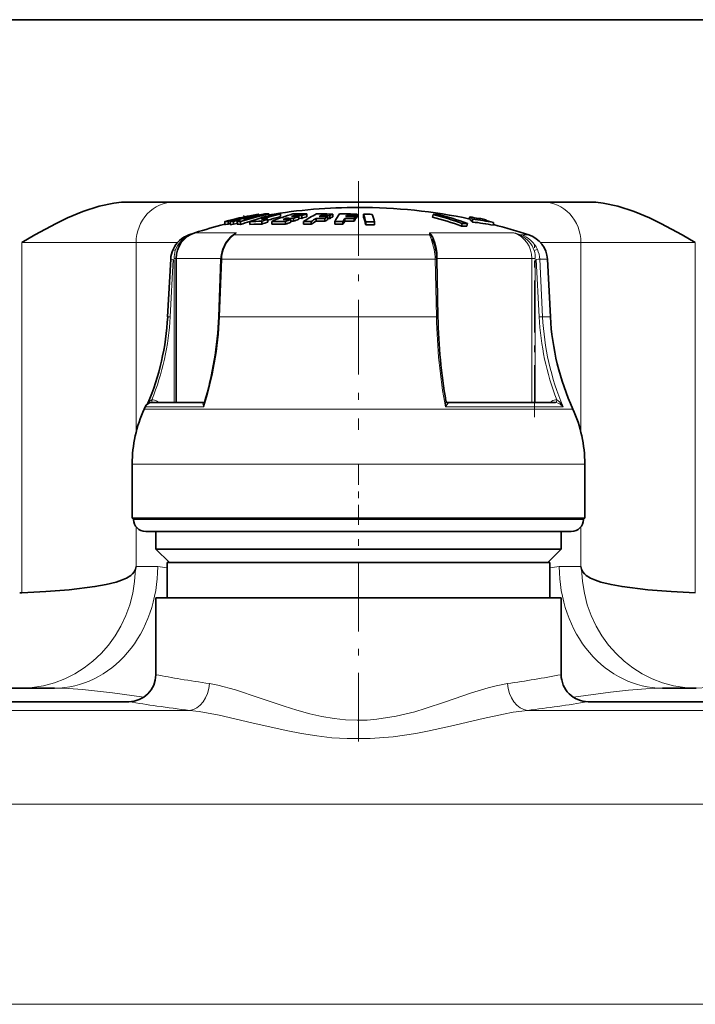
# Model space of a CAD drawing. Extents: x 0 to 420, y 0 to 297.
# Drawn here: x 101 to 111, y 166 to 181 of the extents above; entities that cross this region are included whole.
import ezdxf

# ---------------------------------------------------------------- set-up
doc = ezdxf.new("R2010")
doc.units = 0
doc.linetypes.add('DASHDOT', pattern=[18.5, 12, -3, 0.5, -3])

msp = doc.modelspace()

# ---------------------------------------------------------------- linework, layer by layer
at = {"color": 7, "lineweight": 35}
for p, q in [((80.325325, 180.63118), (120.531662, 180.63118)), ((109.222855, 177.931183), (102.427803, 177.931183)), ((104.337532, 177.735046), (104.337532, 177.746368)), ((104.347, 177.750183), (104.347, 177.736954)), ((104.496658, 177.728668), (104.496658, 177.754181)), ((104.670898, 177.714783), (104.670898, 177.755463)), ((104.976791, 177.755554), (105.059906, 177.753815)), ((105.059906, 177.713104), (105.059906, 177.753815)), ((105.445663, 177.711411), (105.445663, 177.752106)), ((105.805237, 177.752106), (105.787704, 177.728302)), ((105.805237, 177.711411), (105.805237, 177.752106)), ((105.898758, 177.708664), (105.898758, 177.74939)), ((106.92942, 177.745728), (106.922653, 177.706711)), ((103.844269, 177.638153), (103.844269, 177.596832)), ((103.89463, 177.604034), (103.89463, 177.645294)), ((103.89463, 177.604034), (103.923996, 177.611633)), ((103.923996, 177.59848), (103.923996, 177.639771)), ((103.973343, 177.668488), (103.972443, 177.668762)), ((103.974472, 177.642212), (104.03595, 177.657654)), ((103.974472, 177.600922), (103.974472, 177.642212)), ((103.974472, 177.600922), (104.028366, 177.614563)), ((104.01387, 177.662521), (104.01387, 177.675232)), ((104.028328, 177.642578), (104.078751, 177.657959)), ((104.028328, 177.601288), (104.028328, 177.642578)), ((104.078751, 177.657959), (104.03595, 177.657654)), ((104.03595, 177.644928), (104.03595, 177.657654)), ((104.078812, 177.599548), (104.078812, 177.640839)), ((104.173523, 177.683823), (104.139252, 177.682999)), ((104.216003, 177.600433), (104.216003, 177.641724)), ((104.216003, 177.600433), (104.274734, 177.6026)), ((104.218292, 177.710022), (104.218292, 177.721863)), ((104.232254, 177.726562), (104.231369, 177.726822)), ((104.393867, 177.604004), (104.393867, 177.645264)), ((104.483627, 177.634094), (104.483627, 177.675201)), ((104.540619, 177.603119), (104.540619, 177.644409)), ((104.670898, 177.714783), (104.643845, 177.707825)), ((104.746399, 177.64267), (104.684128, 177.644119)), ((104.755569, 177.690872), (104.712326, 177.674652)), ((104.754768, 177.674164), (104.712326, 177.674652)), ((104.746399, 177.601379), (104.746399, 177.64267)), ((104.754768, 177.674164), (104.822067, 177.672638)), ((104.795135, 177.69043), (104.755569, 177.690872)), ((104.755569, 177.674164), (104.755569, 177.690872)), ((104.865311, 177.688858), (104.795135, 177.69043)), ((104.865311, 177.647827), (104.821938, 177.648926)), ((104.822067, 177.631516), (104.822067, 177.672638)), ((104.874489, 177.732101), (104.831245, 177.717682)), ((104.831245, 177.717682), (104.865784, 177.717316)), ((104.865311, 177.647827), (104.865311, 177.688858)), ((104.940994, 177.715668), (104.865784, 177.717316)), ((104.874489, 177.732101), (104.906143, 177.731781)), ((104.874489, 177.717194), (104.874489, 177.732101)), ((104.984238, 177.730103), (104.906143, 177.731781)), ((104.940826, 177.690369), (104.984238, 177.68927)), ((104.940994, 177.674774), (104.940994, 177.715668)), ((104.984238, 177.68927), (104.984238, 177.730103)), ((105.011452, 177.601257), (105.011452, 177.642548)), ((105.124619, 177.601379), (105.124619, 177.64267)), ((105.197342, 177.64801), (105.197342, 177.689056)), ((105.243607, 177.715988), (105.270058, 177.730484)), ((105.270058, 177.715729), (105.270058, 177.730484)), ((105.326675, 177.645813), (105.326675, 177.686859)), ((105.372803, 177.68811), (105.399391, 177.687469)), ((105.37294, 177.672882), (105.37294, 177.713791)), ((105.399391, 177.687469), (105.399391, 177.728302)), ((105.473343, 177.601257), (105.473343, 177.642548)), ((105.594345, 177.601379), (105.594345, 177.64267)), ((105.610725, 177.62973), (105.621887, 177.64801)), ((105.621887, 177.64801), (105.621887, 177.689056)), ((105.649422, 177.730484), (105.639404, 177.715988)), ((105.649422, 177.715912), (105.649422, 177.730484)), ((105.76017, 177.686859), (105.777695, 177.713791)), ((105.76017, 177.645813), (105.76017, 177.686859)), ((105.777695, 177.672882), (105.76017, 177.645813)), ((105.787704, 177.687469), (105.777626, 177.687714)), ((105.777695, 177.672882), (105.777695, 177.713791)), ((105.787704, 177.687469), (105.787704, 177.728302)), ((105.787704, 177.687469), (105.805237, 177.711411)), ((105.931961, 177.594604), (105.931961, 177.635925)), ((106.062683, 177.593933), (106.062683, 177.635254)), ((107.357773, 177.614532), (107.351013, 177.575531)), ((107.436096, 177.614532), (107.429337, 177.575531)), ((107.474892, 177.684784), (107.448441, 177.684784)), ((107.474945, 177.713287), (107.474945, 177.672394)), ((107.512222, 177.675446), (107.512222, 177.634338)), ((107.715332, 177.665878), (107.63533, 177.684784)), ((107.715332, 177.665878), (107.679077, 177.665878)), ((107.715332, 177.665878), (107.715332, 177.656845)), ((107.821228, 177.629395), (107.821228, 177.588043)), ((103.358963, 177.458557), (103.313507, 177.442932)), ((103.976761, 177.447372), (103.963547, 177.437607)), ((103.044937, 177.084412), (103.000435, 176.231812)), ((103.125336, 174.960144), (103.125336, 177.094788)), ((103.756516, 176.231262), (103.789322, 177.083862)), ((106.983078, 177.083191), (107.001801, 176.230591)), ((108.621185, 177.084412), (108.665863, 176.231812)), ((102.668259, 174.900421), (102.652786, 174.865723)), ((102.759796, 174.960144), (103.547623, 174.960144)), ((102.769211, 174.960144), (102.759796, 174.960144)), ((107.145363, 174.960144), (108.741028, 174.960144)), ((102.475327, 173.25119), (102.475327, 174.051178)), ((109.175331, 173.25119), (109.175331, 174.051178)), ((105.440735, 173.25119), (102.475327, 173.25119)), ((102.495331, 173.231171), (102.495331, 173.25119)), ((109.175331, 173.25119), (105.440735, 173.25119)), ((109.155334, 173.231171), (109.155334, 173.25119)), ((108.899567, 173.051178), (102.675331, 173.051178)), ((102.825333, 172.791183), (102.825333, 173.051178)), ((108.825333, 172.791183), (108.825333, 173.051178)), ((108.975327, 173.051178), (108.899567, 173.051178)), ((105.17128, 172.791183), (102.825333, 172.791183)), ((103.02533, 172.591187), (102.825333, 172.791183)), ((108.825333, 172.791183), (105.17128, 172.791183)), ((108.625336, 172.591187), (108.825333, 172.791183)), ((102.533363, 172.531174), (102.523087, 172.494797)), ((103.341774, 172.591187), (102.995331, 172.591187)), ((102.995331, 172.071167), (102.995331, 172.591187)), ((108.655334, 172.591187), (103.341774, 172.591187)), ((108.655334, 172.071167), (108.655334, 172.591187)), ((109.117294, 172.531174), (109.127579, 172.494797)), ((103.192581, 172.071167), (102.825333, 172.071167)), ((102.825333, 170.931183), (102.825333, 172.071167)), ((108.825333, 172.071167), (103.192581, 172.071167)), ((108.825333, 170.931183), (108.825333, 172.071167)), ((100.325333, 170.731171), (100.825333, 170.731171)), ((100.825333, 170.731171), (101.325333, 170.731171)), ((110.325333, 170.731171), (110.825333, 170.731171)), ((102.425331, 170.531174), (99.225327, 170.531174)), ((112.425331, 170.531174), (109.225327, 170.531174))]:
    msp.add_line(p, q, dxfattribs=at)
at = {"color": 7, "linetype": 'DASHDOT', "lineweight": 13, "ltscale": 0.091964}
msp.add_line((105.825333, 178.237732), (105.825333, 174.559174), dxfattribs=at)
at = {"color": 7, "lineweight": 13}
for p, q in [((104.01091, 177.674637), (104.01091, 177.680267)), ((104.15802, 177.696625), (104.15802, 177.713837)), ((104.020996, 177.476044), (103.404282, 177.476044)), ((108.125496, 177.476044), (106.875305, 177.476044)), ((100.840347, 177.331177), (100.840347, 172.144165)), ((100.840347, 177.331177), (102.533363, 177.331177)), ((102.533363, 177.331177), (103.146515, 177.331177)), ((102.533363, 177.331177), (102.533363, 174.520538)), ((103.306183, 177.432098), (103.330017, 177.443878)), ((105.535736, 177.443085), (103.977631, 177.443085)), ((106.875977, 177.443085), (105.535736, 177.443085)), ((108.347855, 177.443085), (108.23642, 177.443085)), ((108.518951, 177.331177), (109.117294, 177.331177)), ((109.117294, 174.520508), (109.117294, 177.331177)), ((109.117294, 177.331177), (110.81031, 177.331177)), ((110.81031, 172.144165), (110.81031, 177.331177)), ((103.036728, 176.229721), (103.081238, 177.082321)), ((103.081238, 177.082321), (103.044937, 177.084412)), ((103.097076, 177.094788), (103.125458, 177.094788)), ((103.097076, 174.960144), (103.097076, 177.082321)), ((103.789871, 177.094788), (103.125336, 177.094788)), ((103.800362, 177.084412), (103.767548, 176.231812)), ((105.504349, 177.084412), (103.800362, 177.084412)), ((106.959297, 177.084412), (105.504349, 177.084412)), ((106.978012, 176.231812), (106.959297, 177.084412)), ((106.982742, 177.094788), (106.991798, 177.094788)), ((106.991798, 176.686249), (106.991798, 177.094788)), ((108.392059, 177.094788), (106.991798, 177.094788)), ((108.392059, 177.094788), (108.44194, 177.094788)), ((108.392059, 177.094788), (108.392059, 174.960144)), ((108.44194, 174.960144), (108.44194, 177.082321)), ((108.499817, 176.229721), (108.457138, 177.082321)), ((108.549988, 176.231812), (108.507309, 177.084412)), ((108.621185, 177.084412), (108.507309, 177.084412)), ((103.036728, 176.229721), (103.000435, 176.231812)), ((105.499222, 176.231812), (103.767548, 176.231812)), ((106.978027, 176.231812), (105.499222, 176.231812)), ((108.665863, 176.231812), (108.549988, 176.231812)), ((102.842575, 174.981384), (102.82962, 174.960175)), ((102.879227, 174.960144), (102.842575, 174.981384)), ((108.650879, 174.960144), (108.68602, 174.981384)), ((105.461105, 174.865723), (102.652786, 174.865723)), ((103.535049, 174.900421), (102.668259, 174.900421)), ((108.997871, 174.865723), (105.461105, 174.865723)), ((108.852295, 174.900421), (107.110695, 174.900421)), ((107.143677, 174.960236), (107.147278, 174.960052)), ((108.7453, 174.960052), (108.741028, 174.960144)), ((105.440735, 174.051178), (102.475327, 174.051178)), ((109.175331, 174.051178), (105.440735, 174.051178)), ((109.075226, 173.231171), (102.495331, 173.231171)), ((109.155334, 173.231171), (109.075226, 173.231171)), ((102.533363, 173.120529), (102.533363, 172.531174)), ((109.117294, 172.531174), (109.117294, 173.120544)), ((102.533363, 172.531174), (102.853638, 172.531174)), ((108.797028, 172.531174), (109.117294, 172.531174)), ((98.326355, 170.40329), (103.324295, 170.40329)), ((108.326355, 170.40329), (113.324295, 170.40329)), ((82.225327, 169.012253), (119.749298, 169.012253)), ((82.225327, 166.05011), (119.74929, 166.05011))]:
    msp.add_line(p, q, dxfattribs=at)
at = {"color": 7, "linetype": 'DASHDOT', "lineweight": 13, "ltscale": 0.002125}
msp.add_line((104.127655, 177.735168), (104.127655, 177.650177), dxfattribs=at)
at = {"color": 7, "linetype": 'DASHDOT', "lineweight": 13, "ltscale": 0.064039}
msp.add_line((108.430084, 174.746689), (108.430084, 177.308258), dxfattribs=at)
at = {"color": 7, "linetype": 'DASHDOT', "lineweight": 13, "ltscale": 0.0246}
msp.add_line((105.825333, 173.14917), (105.825333, 174.133179), dxfattribs=at)
at = {"color": 7, "linetype": 'DASHDOT', "lineweight": 13, "ltscale": 0.084779}
msp.add_line((105.825333, 169.942612), (105.825333, 173.333771), dxfattribs=at)
at = {"color": 7, "lineweight": 35}
for points in [[(102.427803, 177.931183), (102.314713, 177.926697), (102.203339, 177.914093), (101.987488, 177.869217), (101.745712, 177.79126), (101.517273, 177.695251), (101.35215, 177.614944), (101.034943, 177.442871), (100.840347, 177.331177)], [(109.222855, 177.931183), (109.335953, 177.926697), (109.447327, 177.914093), (109.663177, 177.869217), (109.904945, 177.79126), (110.133392, 177.695251), (110.298508, 177.614944), (110.615723, 177.442871), (110.81031, 177.331177)], [(104.346985, 177.750153), (104.346756, 177.750397), (104.346268, 177.750519), (104.340523, 177.75029), (104.216415, 177.728149)], [(103.844254, 177.638123), (103.84433, 177.638321), (103.844894, 177.638824), (103.850189, 177.641144), (103.905884, 177.657257)], [(103.89463, 177.604034), (103.851784, 177.596695), (103.845131, 177.596405), (103.844543, 177.596558), (103.844269, 177.596832)], [(103.972443, 177.668762), (103.972534, 177.668945), (103.972763, 177.669144), (103.975777, 177.670441), (104.01091, 177.680267)], [(104.231369, 177.726822), (104.225159, 177.726288), (104.15802, 177.713837)], [(103.814987, 177.226044), (103.86319, 177.328918), (103.930237, 177.410614), (103.963715, 177.437729)], [(103.543976, 174.961411), (103.544075, 174.961731), (103.542831, 174.960312), (103.541786, 174.959595), (103.541595, 174.959473), (103.543472, 174.959869), (103.545685, 174.960083)], [(102.523087, 172.494797), (102.503128, 172.452667), (102.480026, 172.424652), (102.453522, 172.401306), (102.390244, 172.36203), (102.318054, 172.330536), (102.237488, 172.303772), (102.088104, 172.266785), (101.922974, 172.236694), (101.542252, 172.189621), (101.19635, 172.162292), (100.840347, 172.144165)], [(109.127579, 172.494797), (109.147537, 172.452667), (109.170639, 172.424652), (109.197144, 172.401306), (109.260422, 172.36203), (109.332611, 172.330536), (109.413177, 172.303772), (109.562561, 172.266785), (109.727692, 172.236694), (110.108406, 172.189621), (110.454315, 172.162292), (110.81031, 172.144165)]]:
    msp.add_lwpolyline(points, dxfattribs=at)
at = {"color": 7, "lineweight": 13}
for points in [[(106.991798, 177.094788), (106.987778, 177.181976), (106.975586, 177.266693), (106.95636, 177.341125), (106.929352, 177.406647), (106.904297, 177.446533), (106.875305, 177.476044)], [(103.826553, 177.229889), (103.870071, 177.325485), (103.92952, 177.403015), (103.977631, 177.443085)], [(106.944382, 177.229889), (106.899857, 177.384735), (106.875961, 177.443085)], [(103.113266, 177.213303), (103.083542, 177.227814), (103.080818, 177.229523), (103.080521, 177.229889)], [(103.826569, 177.22995), (103.819092, 177.229126), (103.816559, 177.227997), (103.814987, 177.226044)], [(106.968903, 177.220856), (106.968025, 177.222992), (106.963852, 177.226486), (106.958466, 177.228455), (106.944366, 177.22995)], [(108.426407, 177.213303), (108.468307, 177.229294), (108.47316, 177.22995)], [(106.983078, 177.083191), (106.982681, 177.083466), (106.97966, 177.083893), (106.959297, 177.084412)], [(107.001801, 176.230591), (107.001389, 176.230865), (106.998383, 176.231293), (106.978012, 176.231812)], [(102.766632, 175), (102.751923, 174.992477), (102.727524, 174.971039), (102.708679, 174.946091)], [(102.766632, 175), (102.7668, 174.971222), (102.764771, 174.960052)], [(107.118546, 174.984802), (107.119514, 174.964081), (107.110695, 174.900421)], [(108.758858, 175), (108.754837, 174.973801), (108.750679, 174.964111), (108.74736, 174.960632), (108.7453, 174.960052)], [(108.758858, 175), (108.775246, 174.991425), (108.803818, 174.967346), (108.852295, 174.900421)], [(103.544418, 174.960052), (103.533188, 174.957504), (103.525467, 174.950485), (103.523026, 174.93866), (103.524872, 174.926727), (103.535049, 174.900421)], [(107.147247, 174.960052), (107.150391, 174.959106), (107.152145, 174.956635), (107.151932, 174.95343), (107.147896, 174.945221), (107.110695, 174.900421)], [(108.745224, 174.960052), (108.778549, 174.953369), (108.808655, 174.93924), (108.85228, 174.900421)], [(108.03212, 170.800751), (107.860977, 170.767822), (107.743057, 170.737122), (107.499496, 170.661407), (107.11116, 170.527344), (106.812485, 170.428741), (106.659622, 170.383636), (106.380684, 170.315842), (106.095337, 170.271484), (105.95105, 170.260345), (105.806282, 170.257309), (105.634903, 170.264374), (105.464523, 170.282501), (105.284042, 170.313019), (105.106079, 170.353149), (104.913193, 170.406006), (104.724045, 170.465118), (104.356949, 170.590851), (104.005112, 170.708359), (103.743637, 170.778244), (103.618538, 170.800751)], [(101.325333, 170.731171), (101.530273, 170.725647), (101.742195, 170.71109), (102.18576, 170.662659), (102.645538, 170.597229)], [(109.005127, 170.597229), (109.55397, 170.673828), (109.823219, 170.703369), (110.079048, 170.723389), (110.325333, 170.731171)], [(108.326355, 170.40329), (108.11554, 170.374924), (107.970154, 170.348236), (107.669418, 170.282623), (107.187996, 170.168457), (106.845764, 170.093613), (106.671524, 170.060577), (106.337715, 170.011154), (105.998352, 169.984131), (105.656509, 169.983978), (105.432465, 169.998749), (105.21051, 170.024139), (104.979408, 170.060547), (104.752045, 170.104401), (104.244766, 170.220016), (103.760895, 170.331772), (103.465637, 170.385864), (103.32431, 170.40329)]]:
    msp.add_lwpolyline(points, dxfattribs=at)
at = {"color": 7, "lineweight": 35}
for centre, radius, start, end in [((105.871773, 170.130066), 7.758204, 100.685068, 104.54028), ((105.700722, 172.48822), 5.401852, 102.879376, 107.472671), ((105.714058, 173.302673), 4.590366, 104.201591, 109.047296), ((105.821899, 170.220856), 7.670496, 101.158018, 102.067349), ((104.330238, 177.780624), 0.034957, 282.016213, 298.605711), ((105.791939, 173.321991), 4.573018, 104.190369, 107.868713), ((104.473694, 176.471191), 1.283178, 88.974381, 91.802681), ((105.825333, 169.851181), 8.000001, 90.000003, 99.560246), ((105.841713, 174.471863), 3.428949, 106.739013, 112.299136), ((104.748642, 174.109283), 3.647012, 91.221548, 92.526339), ((104.916336, 172.879456), 4.87646, 89.289731, 90.73086), ((106.024147, 174.542542), 3.3529, 106.713284, 108.068442), ((105.942825, 176.264389), 1.663334, 116.403717, 124.051234), ((105.266571, 170.982941), 6.771554, 88.484486, 90.536521), ((106.131775, 176.362762), 1.549532, 116.281443, 118.206109), ((106.303711, 177.182968), 0.948996, 142.990297, 151.036752), ((105.613739, 170.013214), 7.741278, 88.582588, 90.501803), ((105.825348, 169.851318), 7.999853, 78.100208, 90.000071), ((105.923889, 169.885071), 7.864352, 89.230787, 90.183127), ((104.528564, 177.287659), 1.445933, 13.936634, 18.622185), ((104.659683, 177.287155), 1.445495, 13.934403, 18.621747), ((105.729202, 173.06192), 4.835148, 70.316859, 75.627427), ((106.969254, 174.187897), 3.558057, 89.358812, 90.641446), ((105.816322, 173.102661), 4.793805, 70.251719, 75.592907), ((105.825333, 169.851181), 7.999993, 104.337451, 107.61573), ((103.848129, 177.655258), 0.01769, 257.25981, 286.729323), ((103.755035, 178.326508), 0.695322, 278.12181, 281.581437), ((105.824249, 170.210571), 7.681055, 103.632514, 104.549596), ((105.377914, 171.911987), 5.930951, 101.293481, 104.370925), ((104.010223, 176.339523), 1.261912, 91.62306, 93.91797), ((104.010223, 176.374115), 1.268592, 91.614454, 93.897247), ((103.934402, 178.012848), 0.346688, 276.451705, 283.244404), ((104.929146, 173.99054), 3.802289, 101.701086, 103.974877), ((104.010056, 176.375916), 1.26679, 86.888933, 89.173679), ((104.010056, 176.341339), 1.260098, 86.872377, 89.169267), ((105.711929, 172.436157), 5.415506, 106.035429, 107.551546), ((105.892708, 170.237656), 7.649033, 101.904872, 103.252291), ((105.588882, 172.749008), 5.133771, 104.369525, 106.003518), ((104.376694, 174.051117), 3.594199, 89.72629, 92.562628), ((104.208313, 177.777466), 0.056364, 280.174439, 295.198812), ((104.376686, 174.029785), 3.574258, 89.724602, 91.634542), ((104.466446, 174.068512), 3.606738, 89.72702, 91.234115), ((105.911079, 173.227203), 4.632324, 107.947718, 109.118754), ((105.9104, 173.247162), 4.652239, 107.859404, 109.024811), ((105.788765, 173.315674), 4.538908, 104.610433, 106.71088), ((104.602821, 172.836823), 4.807976, 89.031127, 90.741269), ((104.602821, 172.820618), 4.782919, 88.279847, 90.745135), ((106.077065, 174.39386), 3.510757, 110.944962, 112.273386), ((106.078186, 174.367065), 3.497771, 111.046035, 112.380347), ((106.047653, 174.472168), 3.427108, 108.839399, 110.181682), ((106.0485, 174.445709), 3.413721, 108.93093, 110.279264), ((106.024765, 174.516327), 3.339206, 106.795007, 108.156353), ((105.07486, 170.967316), 6.67553, 89.572945, 90.544259), ((105.07486, 170.961411), 6.640164, 89.57067, 90.547162), ((106.112625, 176.140793), 1.763374, 121.268848, 124.075987), ((106.11026, 176.177795), 1.765583, 121.135399, 123.934711), ((105.147583, 170.973541), 6.715711, 88.47185, 89.575452), ((105.147583, 170.967651), 6.680557, 88.463811, 89.573218), ((105.193848, 170.977386), 6.738784, 88.477089, 89.576906), ((105.220291, 170.979462), 6.751203, 88.479889, 89.577685), ((106.187538, 176.227905), 1.658764, 119.411856, 121.263957), ((106.185699, 176.264526), 1.661591, 119.28409, 121.130564), ((106.133072, 176.326584), 1.546049, 116.399237, 118.33035), ((105.541145, 170.011169), 7.631672, 89.600594, 90.509022), ((105.541145, 170.010345), 7.591239, 89.598463, 90.511734), ((106.588501, 177.083984), 1.140376, 147.95538, 150.6659), ((105.56868, 170.012054), 7.677184, 88.570758, 89.602943), ((105.56868, 170.011215), 7.636993, 88.563231, 89.600853), ((105.586212, 170.012604), 7.703563, 88.575649, 89.604302), ((105.596222, 170.012909), 7.717762, 88.578271, 89.605033), ((104.515991, 177.245117), 1.458435, 13.864731, 18.532614), ((105.957108, 169.884583), 7.751388, 89.219578, 90.18579), ((105.729599, 173.046249), 4.810752, 70.303363, 75.640882), ((107.39695, 173.995972), 3.618779, 89.380142, 90.620191), ((105.822144, 170.135315), 7.756139, 76.744231, 77.69612), ((107.374863, 177.537811), 0.167795, 35.097579, 53.362424), ((107.375496, 177.578827), 0.167336, 35.247939, 53.514116), ((107.171844, 174.308258), 3.343461, 78.800705, 84.157069), ((107.171951, 174.332611), 3.360103, 78.85868, 84.187874), ((107.616867, 177.045395), 0.639548, 88.346168, 91.456609), ((105.820801, 170.129761), 7.761839, 75.064865, 76.148174), ((105.825333, 169.851181), 8.000001, 71.620134, 75.552868), ((103.52533, 177.094788), 0.4, 107.61573, 179.999995), ((105.957108, 169.884399), 7.710249, 89.215412, 90.186781), ((107.390182, 173.975159), 3.6006, 89.377014, 90.623326), ((103.446426, 177.063934), 0.401725, 109.341951, 155.603457), ((106.133469, 177.063538), 0.850055, 10.664667, 22.113497), ((108.221725, 177.063477), 0.4, 3, 71.620134), ((103.445694, 177.063507), 0.401292, 155.502261, 177.012904), ((104.298553, 177.065521), 0.509525, 161.637028, 177.938599), ((106.149109, 177.06723), 0.8341, 1.097663, 10.61435), ((99.189651, 176.431), 3.816012, 337.04599, 357.007931), ((112.460663, 176.430695), 3.8, 183.000005, 204.31999), ((107.148743, 174.990417), 0.030685, 190.645801, 260.462253), ((104.475281, 174.042053), 1.999991, 155.67986, 179.738764), ((102.759796, 174.860153), 0.1, 90.000003, 156.252749), ((107.175385, 174.042053), 1.999993, 0.261235, 24.320111), ((102.675339, 173.231186), 0.180014, 180.003205, 269.996746), ((108.975311, 173.231186), 0.180014, 270.003317, 359.99686), ((100.825333, 172.53125), 0.387366, 267.777433, 272.222568), ((102.425331, 170.931183), 0.4, 270.000045, 359.99993), ((109.225327, 170.931183), 0.4, 179.999995, 270.000004)]:
    msp.add_arc(centre, radius, start, end, dxfattribs=at)
at = {"color": 7, "lineweight": 13}
for centre, radius, start, end in [((104.135635, 177.220215), 0.280409, 114.140275, 138.234272), ((104.182968, 177.177948), 0.339273, 118.518576, 127.42573), ((103.135681, 178.592773), 1.425051, 306.216239, 308.406298), ((107.019516, 177.461853), 0.144822, 174.384333, 187.456021), ((106.634811, 177.316345), 0.28874, 23.624791, 33.584126), ((106.606705, 172.160583), 5.528166, 72.854472, 74.053758), ((107.907852, 176.775909), 0.733194, 63.505337, 72.731823), ((103.489777, 177.075775), 0.400837, 117.258966, 159.932691), ((103.319107, 177.431549), 0.012764, 114.150903, 177.606379), ((103.981323, 177.412643), 0.030653, 96.910078, 125.55154), ((106.871689, 177.403305), 0.039988, 46.069981, 83.863972), ((106.21357, 177.097107), 0.763262, 22.041169, 26.031171), ((108.200485, 177.442902), 0.036007, 342.586163, 0.272494), ((108.062317, 177.088226), 0.384849, 18.958139, 63.342997), ((108.122711, 177.078918), 0.381502, 23.302712, 72.660071), ((103.537292, 177.095001), 0.440218, 164.409183, 180.024871), ((104.321991, 177.065796), 0.521931, 161.667081, 177.955306), ((106.075195, 177.067612), 0.88424, 1.089003, 10.57956), ((107.984077, 177.095062), 0.45787, 359.967364, 14.966415), ((108.092598, 177.063904), 0.415212, 2.829744, 23.570952), ((103.79657, 177.031113), 0.053339, 85.935186, 97.826108), ((108.546921, 175.583405), 1.501574, 91.51151, 93.427747), ((99.185715, 176.431015), 3.856303, 338.217367, 357.00775), ((103.763763, 176.179108), 0.052736, 85.900099, 97.92098), ((108.589615, 174.730438), 1.501945, 91.511865, 93.427528), ((112.491562, 176.428162), 3.996668, 182.846053, 200.93712), ((112.493469, 176.426849), 3.948241, 182.831313, 202.744033), ((102.772858, 174.861176), 0.138973, 59.885978, 92.565504), ((108.592117, 174.927673), 0.108144, 17.472623, 29.765777), ((108.753029, 174.871185), 0.128976, 87.407167, 121.296742), ((103.776428, 174.897018), 0.241304, 164.57166, 179.194466), ((102.846024, 171.959076), 0.572236, 74.877841, 89.237829), ((108.804642, 171.959106), 0.572206, 90.762443, 105.123209), ((105.991226, 187.689209), 17.054452, 259.301879, 260.555021), ((105.694397, 187.491364), 16.853544, 277.97311, 280.706203), ((105.927872, 187.30864), 16.668649, 260.55515, 262.036407), ((105.984558, 192.309784), 22.067536, 260.718337, 261.811694), ((105.925201, 191.89679), 21.650283, 261.811509, 263.100257), ((105.698097, 192.100372), 21.855684, 276.906849, 279.287443)]:
    msp.add_arc(centre, radius, start, end, dxfattribs=at)
for centre, major_axis, ratio, start_param, end_param in [((103.097702, 177.331177), (0, 0.600006), 0.940562, 0, 1.570796327), ((108.552963, 177.331177), (0, 0.600006), 0.940562, 4.71238898, 6.283185307), ((108.009773, 177.094757), (-0.000549, -0.400055), 0.955605, 1.572245981, 2.835498042), ((100.980927, 176.429794), (-0.001419, -3.799377), 0.734447, 1.156790137, 1.518938817), ((108.564774, 176.426605), (0.002014, -3.794586), 0.418737, 4.763525628, 5.126087049), ((100.825333, 172.531174), (0, 1.799988), 0.943396, 1.591004904, 3.141592654), ((100.825333, 172.531174), (0, -1.799988), 0.943396, 0, 1.55057067), ((101.325333, 172.531174), (0.000015, -1.799988), 0.849057, 6.283179486, 7.853977437), ((110.325333, 172.531174), (0, 1.799988), 0.849057, 1.570796327, 3.141592654), ((110.825333, 172.531174), (0, -1.799988), 0.943396, 4.732614637, 7.833773056), ((103.324295, 170.800751), (-0.048981, -0.397003), 0.733041, 0.166760732, 1.660999536), ((108.326355, 170.800751), (0.048981, -0.397003), 0.733041, 4.622186646, 6.116426171)]:
    msp.add_ellipse(centre, major_axis=major_axis, ratio=ratio, start_param=start_param, end_param=end_param, dxfattribs=at)
at = {"color": 7, "lineweight": 35}
for centre, major_axis, ratio, start_param, end_param in [((105.825333, 169.851181), (0, 8), 0.114807, 0.235839247, 0.250550942), ((101.641701, 176.213242), (-0.233154, -3.280701), 0.641829, 1.225239905, 1.621865119), ((108.209671, 176.211349), (0.090958, -3.29129), 0.366595, 4.696410223, 5.084041159)]:
    msp.add_ellipse(centre, major_axis=major_axis, ratio=ratio, start_param=start_param, end_param=end_param, dxfattribs=at)

doc.saveas('drawing.dxf')
